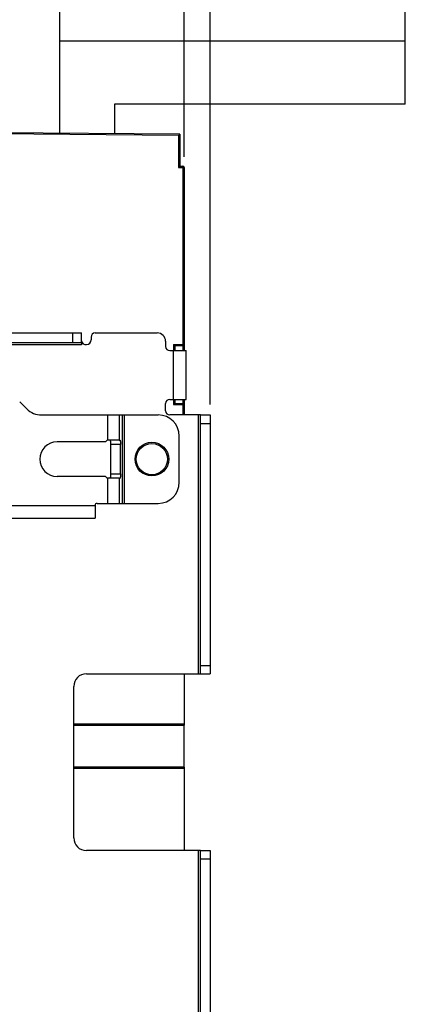
# Model space of a CAD drawing. Units: millimetres. Extents: x 3317 to 10757, y 12763 to 20559.
# Drawn here: x 5129 to 5221, y 13960 to 14194 of the extents above; entities that cross this region are included whole.
import ezdxf

# ---------------------------------------------------------------- set-up
doc = ezdxf.new("R2010")
doc.units = ezdxf.units.MM
for name, color, linetype in [('29400013_DXF_DIMENSION', 7, 'Continuous'), ('47013471408_DXF_CONTINUOUS_LINE', 7, 'Continuous'), ('50513471002_DXF_CONTINUOUS_LINE', 7, 'Continuous'), ('58413471408_DXF_CONTINUOUS_LINE', 7, 'Continuous'), ('64263471004_DXF_CONTINUOUS_LINE', 7, 'Continuous'), ('BASE_TER_FRODXF_CONTINUOUS_LINE', 7, 'Continuous'), ('BUSBAR_VERTIDXF_CONTINUOUS_LINE', 7, 'Continuous')]:
    doc.layers.add(name, color=color, linetype=linetype)
doc.styles.get("Standard").update_dxf_attribs({"font": 'arial.ttf'})
doc.dimstyles.new('DIMSTYLE_6', dxfattribs={"dimtxt": 12.5, "dimasz": 12.5, "dimexe": 0.5, "dimexo": 0.5, "dimtad": 1, "dimdec": 1, "dimdsep": 46, "dimtxsty": 'Standard', "dimblk": '_FILLED', "dimblk1": '_FILLED', "dimblk2": '_FILLED', "dimcen": 0.09, "dimadec": 0, "dimazin": 0, "dimtp": 0.5, "dimtm": 0.5, "dimtfac": 1, "dimtdec": 1, "dimtofl": 0, "dimtmove": 0, "dimatfit": 3, "dimldrblk": '_FILLED', "dimfxl": 1, "dimtolj": 1, "dimarcsym": 0})

# ---------------------------------------------------------------- blocks, each defined once
blk = doc.blocks.new('_FILLED')
at = {"color": 0, "linetype": 'ByBlock'}
blk.add_solid([(0, 0), (-1, 0.16), (-1, -0.16)], dxfattribs=at)
blk = doc.blocks.new('*D1097')
at = {"layer": '29400013_DXF_DIMENSION', "color": 0, "linetype": 'Continuous', "lineweight": -2, "transparency": 16777216}
for p, q in [((4983.84, 14119.93), (4983.84, 14325.78)), ((5220.84, 14227.78), (5220.84, 14325.78)), ((5208.34, 14325.28), (4996.34, 14325.28))]:
    blk.add_line(p, q, dxfattribs=at)
at = {"layer": 'Defpoints', "color": 0, "linetype": 'Continuous', "transparency": 16777216}
for p in [(4983.84, 14325.28), (5220.84, 14227.28), (4983.84, 14119.43)]:
    blk.add_point(p, dxfattribs=at)
at = {"layer": '29400013_DXF_DIMENSION', "color": 0, "linetype": 'Continuous', "lineweight": -2, "transparency": 16777216, "xscale": 12.5, "yscale": 12.5, "zscale": 12.5, "rotation": 180}
blk.add_blockref('_FILLED', (4983.84, 14325.28), dxfattribs=at)
at = {"layer": '29400013_DXF_DIMENSION', "color": 0, "linetype": 'Continuous', "lineweight": -2, "transparency": 16777216, "xscale": 12.5, "yscale": 12.5, "zscale": 12.5}
blk.add_blockref('_FILLED', (5220.84, 14325.28), dxfattribs=at)
at = {"layer": '29400013_DXF_DIMENSION', "color": 0, "linetype": 'Continuous', "transparency": 16777216, "insert": (5102.34, 14338.68), "char_height": 12.5, "attachment_point": 2}
blk.add_mtext('\\A1;237', dxfattribs=at)
blk = doc.blocks.new('_CLOSED')
at = {"color": 0, "linetype": 'ByBlock'}
for p, q in [((0, 0), (-1, 0.16)), ((-1, 0.16), (-1, -0.16)), ((-1, -0.16), (0, 0)), ((-1, 0), (0, 0))]:
    blk.add_line(p, q, dxfattribs=at)
blk = doc.blocks.new('*D1098')
at = {"layer": '29400013_DXF_DIMENSION', "color": 0, "linetype": 'Continuous', "lineweight": -2, "transparency": 16777216}
for p, q in [((4994.34, 14156.43), (4994.34, 14265.78)), ((5006.84, 14265.28), (5155.84, 14265.28)), ((5168.34, 14161.73), (5168.34, 14265.78))]:
    blk.add_line(p, q, dxfattribs=at)
at = {"layer": 'Defpoints', "color": 0, "linetype": 'Continuous', "transparency": 16777216}
for p in [(5168.34, 14265.28), (5168.34, 14161.23), (4994.34, 14155.93)]:
    blk.add_point(p, dxfattribs=at)
at = {"layer": '29400013_DXF_DIMENSION', "color": 0, "linetype": 'Continuous', "lineweight": -2, "transparency": 16777216, "xscale": 12.5, "yscale": 12.5, "zscale": 12.5, "rotation": 180}
blk.add_blockref('_CLOSED', (4994.34, 14265.28), dxfattribs=at)
at = {"layer": '29400013_DXF_DIMENSION', "color": 0, "linetype": 'Continuous', "lineweight": -2, "transparency": 16777216, "xscale": 12.5, "yscale": 12.5, "zscale": 12.5}
blk.add_blockref('_CLOSED', (5168.34, 14265.28), dxfattribs=at)
at = {"layer": '29400013_DXF_DIMENSION', "color": 0, "linetype": 'Continuous', "transparency": 16777216, "insert": (5081.34, 14278.46), "char_height": 12.5, "attachment_point": 2}
blk.add_mtext('\\A1;174', dxfattribs=at)
blk = doc.blocks.new('*D1100')
at = {"layer": '29400013_DXF_DIMENSION', "color": 0, "linetype": 'Continuous', "lineweight": -2, "transparency": 16777216}
for p, q in [((4983.84, 14119.93), (4983.84, 14295.78)), ((4996.34, 14295.28), (5162.04, 14295.28)), ((5174.54, 14102.93), (5174.54, 14295.78))]:
    blk.add_line(p, q, dxfattribs=at)
at = {"layer": 'Defpoints', "color": 0, "linetype": 'Continuous', "transparency": 16777216}
for p in [(5174.54, 14295.28), (4983.84, 14119.43), (5174.54, 14102.43)]:
    blk.add_point(p, dxfattribs=at)
at = {"layer": '29400013_DXF_DIMENSION', "color": 0, "linetype": 'Continuous', "lineweight": -2, "transparency": 16777216, "xscale": 12.5, "yscale": 12.5, "zscale": 12.5, "rotation": 180}
blk.add_blockref('_CLOSED', (4983.84, 14295.28), dxfattribs=at)
at = {"layer": '29400013_DXF_DIMENSION', "color": 0, "linetype": 'Continuous', "lineweight": -2, "transparency": 16777216, "xscale": 12.5, "yscale": 12.5, "zscale": 12.5}
blk.add_blockref('_CLOSED', (5174.54, 14295.28), dxfattribs=at)
at = {"layer": '29400013_DXF_DIMENSION', "color": 0, "linetype": 'Continuous', "transparency": 16777216, "insert": (5079.19, 14308.67), "char_height": 12.5, "attachment_point": 2}
blk.add_mtext('\\A1;190.7', dxfattribs=at)

msp = doc.modelspace()

# ---------------------------------------------------------------- linework, layer by layer
at = {"layer": '47013471408_DXF_CONTINUOUS_LINE', "linetype": 'Continuous'}
for radius in [4, 3.7]:
    msp.add_circle((5160.6868, 14089.9304), radius, dxfattribs=at)
at = {"layer": '50513471002_DXF_CONTINUOUS_LINE', "linetype": 'Continuous'}
for p, q in [((5082.6202, 14119.9304), (5143.9368, 14119.9304)), ((5141.9368, 14117.6304), (5141.9368, 14119.9304)), ((5143.9368, 14117.6304), (5143.9368, 14119.9304)), ((5147.2368, 14119.9304), (5161.9368, 14119.9304)), ((5080.9368, 14117.6304), (5143.9368, 14117.6304)), ((5143.9368, 14117.6304), (5143.9368, 14117.1304)), ((5146.2368, 14118.9304), (5146.2368, 14118.2804)), ((5163.9368, 14117.9304), (5163.9368, 14116.7304)), ((5143.9368, 14117.1304), (5080.9368, 14117.1304)), ((5164.9368, 14115.7304), (5168.8368, 14115.7304)), ((5165.8368, 14104.1304), (5165.8368, 14115.7304)), ((5168.8368, 14104.1304), (5168.8368, 14115.7304)), ((5164.9368, 14104.1304), (5168.8368, 14104.1304)), ((5163.9368, 14101.4304), (5163.9368, 14103.1304)), ((5172.2368, 14100.4304), (5164.9368, 14100.4304)), ((5171.7368, 14038.9304), (5171.7368, 14100.4304)), ((5172.2368, 14038.9304), (5172.2368, 14100.4304)), ((5172.2368, 14100.4304), (5174.5368, 14100.4304)), ((5174.5368, 14100.4304), (5174.5368, 14038.9304)), ((5172.2368, 14098.4304), (5174.5368, 14098.4304)), ((5172.2368, 14040.9304), (5174.5368, 14040.9304)), ((5145.1368, 14038.9304), (5172.2368, 14038.9304)), ((5172.2368, 14038.9304), (5174.5368, 14038.9304)), ((5142.1368, 13999.9304), (5142.1368, 14035.9304)), ((5172.2368, 13996.9304), (5145.1368, 13996.9304)), ((5171.7368, 13907.4304), (5171.7368, 13996.9304)), ((5172.2368, 13996.9304), (5174.5368, 13996.9304)), ((5172.2368, 13907.4304), (5172.2368, 13996.9304)), ((5174.5368, 13996.9304), (5174.5368, 13907.4304)), ((5172.2368, 13994.9304), (5174.5368, 13994.9304))]:
    msp.add_line(p, q, dxfattribs=at)
for centre, radius, start, end in [((5147.2368, 14118.9304), 1, 90, 180), ((5161.9368, 14117.9304), 2, 0, 90), ((5145.0868, 14118.2804), 1.15, 191.462832, 0), ((5164.9368, 14116.7304), 1, 180, 270), ((5164.9368, 14103.1304), 1, 90, 180), ((5164.9368, 14101.4304), 1, 180, 270), ((5145.1368, 14035.9304), 3, 90, 180), ((5145.1368, 13999.9304), 3, 180, 270)]:
    msp.add_arc(centre, radius, start, end, dxfattribs=at)
at = {"layer": '58413471408_DXF_CONTINUOUS_LINE', "linetype": 'Continuous'}
for p, q in [((5130.965, 14101.8948), (5129.3081, 14103.5517)), ((5134.5005, 14100.4304), (5150.1286, 14100.4304)), ((5150.1286, 14100.4304), (5150.1286, 14094.4304)), ((5150.1286, 14100.4304), (5162.1868, 14100.4304)), ((5152.918, 14100.4304), (5152.918, 14094.4304)), ((5153.7218, 14079.4304), (5153.7218, 14100.4304)), ((5154.2199, 14079.4304), (5154.2199, 14100.4304)), ((5149.6868, 14094.0304), (5150.0868, 14094.4304)), ((5150.1286, 14094.4304), (5150.0868, 14094.4304)), ((5152.918, 14094.4304), (5150.1286, 14094.4304)), ((5152.918, 14094.4304), (5153.1321, 14094.4304)), ((5167.1868, 14084.4304), (5167.1868, 14095.4304)), ((5149.6868, 14094.0304), (5138.1868, 14094.0304)), ((5150.9281, 14086.4304), (5150.9281, 14093.4304)), ((5153.2193, 14093.4304), (5150.9281, 14093.4304)), ((5153.2193, 14086.4304), (5153.2193, 14093.4304)), ((5149.6868, 14085.8304), (5138.1868, 14085.8304)), ((5150.0868, 14085.4304), (5149.6868, 14085.8304)), ((5150.1286, 14085.4304), (5150.0868, 14085.4304)), ((5150.1286, 14085.4304), (5150.1286, 14079.4304)), ((5152.918, 14085.4304), (5150.1286, 14085.4304)), ((5150.9281, 14086.4304), (5153.2193, 14086.4304)), ((5152.918, 14085.4304), (5152.918, 14079.4304)), ((5152.918, 14085.4304), (5153.1321, 14085.4304)), ((5085.1868, 14078.9304), (5147.1868, 14078.9304)), ((5147.1868, 14078.9304), (5147.1868, 14075.9304)), ((5147.6868, 14079.4304), (5150.1286, 14079.4304)), ((5150.1286, 14079.4304), (5162.1868, 14079.4304)), ((5085.1868, 14075.9304), (5147.1868, 14075.9304))]:
    msp.add_line(p, q, dxfattribs=at)
for centre, radius, start, end in [((5134.5005, 14105.4304), 5, 225, 270), ((5162.1868, 14095.4304), 5, 0, 90), ((5138.1868, 14089.9304), 4.1, 90, 270), ((5162.1868, 14084.4304), 5, 270, 0), ((5147.6868, 14078.9304), 0.5, 90, 180)]:
    msp.add_arc(centre, radius, start, end, dxfattribs=at)
for points, knots in [([(5150.9281, 14093.4304), (5150.9281, 14093.558), (5150.9243, 14093.7935), (5150.9095, 14094.072), (5150.8919, 14094.2506), (5150.8769, 14094.3454), (5150.8649, 14094.3973), (5150.8495, 14094.4304), (5150.8409, 14094.4304)], [0, 0, 0, 0, 0.37852256, 0.69980055, 0.82349921, 0.91607884, 0.97461996, 1, 1, 1, 1]), ([(5153.1321, 14094.4304), (5153.1407, 14094.4304), (5153.1561, 14094.3973), (5153.1681, 14094.3454), (5153.1831, 14094.2506), (5153.2008, 14094.072), (5153.2156, 14093.7935), (5153.2193, 14093.558), (5153.2193, 14093.4304)], [0, 0, 0, 0, 0.02538004, 0.08392116, 0.17650079, 0.30019945, 0.62147744, 1, 1, 1, 1]), ([(5150.8409, 14085.4304), (5150.8495, 14085.4304), (5150.8649, 14085.4634), (5150.8769, 14085.5154), (5150.8919, 14085.6101), (5150.9095, 14085.7887), (5150.9243, 14086.0672), (5150.9281, 14086.3028), (5150.9281, 14086.4304)], [0, 0, 0, 0, 0.02538004, 0.08392116, 0.17650079, 0.30019945, 0.62147744, 1, 1, 1, 1]), ([(5153.2193, 14086.4304), (5153.2193, 14086.3028), (5153.2156, 14086.0672), (5153.2008, 14085.7887), (5153.1831, 14085.6101), (5153.1681, 14085.5154), (5153.1561, 14085.4634), (5153.1407, 14085.4304), (5153.1321, 14085.4304)], [0, 0, 0, 0, 0.37852256, 0.69980055, 0.82349921, 0.91607884, 0.97461996, 1, 1, 1, 1])]:
    msp.add_open_spline(points, degree=3, knots=knots, dxfattribs=at)
at = {"layer": '64263471004_DXF_CONTINUOUS_LINE', "linetype": 'Continuous'}
for p, q in [((5168.3368, 14038.9304), (5168.3368, 14026.7304)), ((5142.1368, 14027.0304), (5168.3368, 14027.0304)), ((5142.1368, 14026.7304), (5168.3368, 14026.7304)), ((5168.3368, 14016.7945), (5168.3368, 14026.7304)), ((5168.3368, 14016.7304), (5142.1368, 14016.7304)), ((5168.3368, 14016.4304), (5142.1368, 14016.4304)), ((5168.3368, 14016.7304), (5168.3368, 13996.9304))]:
    msp.add_line(p, q, dxfattribs=at)
at = {"layer": 'BASE_TER_FRODXF_CONTINUOUS_LINE', "linetype": 'Continuous'}
for p, q in [((5167.0394, 14166.8272), (5122.5528, 14167.2154)), ((5167.3368, 14167.1246), (5123.863, 14167.5039)), ((5167.0394, 14166.8272), (5167.0394, 14159.2304)), ((5167.3368, 14167.1246), (5167.3368, 14159.5304)), ((5167.0394, 14159.2304), (5168.3368, 14159.2304)), ((5167.3368, 14159.5304), (5168.0368, 14159.5304)), ((5168.0394, 14159.2304), (5168.0394, 14117.1804)), ((5168.3368, 14159.2304), (5168.3368, 14115.7304)), ((5165.8394, 14117.1804), (5165.8394, 14115.7304)), ((5165.8394, 14117.1804), (5168.3368, 14117.1804)), ((5166.1368, 14116.8804), (5166.1368, 14115.7304)), ((5168.0368, 14116.8804), (5166.1368, 14116.8804)), ((5168.0368, 14116.8804), (5168.0368, 14115.7304)), ((5165.8394, 14104.1304), (5165.8394, 14102.8804)), ((5166.1368, 14104.1304), (5166.1368, 14103.1804)), ((5168.0368, 14104.1304), (5168.0368, 14103.1804)), ((5168.3368, 14104.1304), (5168.3368, 14102.9222)), ((5165.8394, 14102.8804), (5168.3368, 14102.8804)), ((5166.1368, 14103.1804), (5168.0368, 14103.1804)), ((5168.0394, 14102.8804), (5168.0394, 14100.4304)), ((5168.3368, 14102.8804), (5168.3368, 14100.4304))]:
    msp.add_line(p, q, dxfattribs=at)
for centre, start, end in [((5168.0368, 14159.2304), 0, 90), ((5168.0368, 14117.1804), 270, 0), ((5168.0368, 14102.8804), 0, 90)]:
    msp.add_arc(centre, 0.3, start, end, dxfattribs=at)
for points, knots in [([(5167.3368, 14167.1246), (5167.3262, 14167.1136), (5167.2282, 14167.0134), (5167.1281, 14166.9151), (5167.0394, 14166.8272)], [0, 0, 0, 0, 0.10888209, 1, 1, 1, 1]), ([(5167.3368, 14159.5304), (5167.3263, 14159.5195), (5167.2283, 14159.4183), (5167.1283, 14159.3192), (5167.0394, 14159.2304)], [0, 0, 0, 0, 0.10733927, 1, 1, 1, 1]), ([(5168.0375, 14159.52), (5168.0374, 14159.5226), (5168.0363, 14159.5248), (5168.0377, 14159.5304), (5168.0368, 14159.5304)], [0, 0, 0, 0, 0.74556212, 1, 1, 1, 1]), ([(5168.0394, 14159.2304), (5168.0394, 14159.2624), (5168.0391, 14159.3589), (5168.0396, 14159.4555), (5168.0375, 14159.52)], [0, 0, 0, 0, 0.33192712, 1, 1, 1, 1]), ([(5165.8394, 14117.1804), (5165.8725, 14117.1473), (5165.972, 14117.0477), (5166.0711, 14116.9476), (5166.1368, 14116.8804)], [0, 0, 0, 0, 0.33227482, 1, 1, 1, 1]), ([(5168.0368, 14116.8804), (5168.0444, 14116.8804), (5168.0287, 14116.9276), (5168.0442, 14116.9732), (5168.0372, 14117.0737), (5168.0394, 14117.1421), (5168.0394, 14117.1804)], [0, 0, 0, 0, 0.07636059, 0.29286526, 0.61785133, 1, 1, 1, 1]), ([(5165.8394, 14102.8804), (5165.8724, 14102.9133), (5165.9719, 14103.0129), (5166.071, 14103.113), (5166.1368, 14103.1804)], [0, 0, 0, 0, 0.33095217, 1, 1, 1, 1]), ([(5168.0375, 14103.1697), (5168.0374, 14103.1724), (5168.0363, 14103.1746), (5168.0377, 14103.1804), (5168.0368, 14103.1804)], [0, 0, 0, 0, 0.74555649, 1, 1, 1, 1]), ([(5168.0394, 14102.8804), (5168.0394, 14102.9123), (5168.0391, 14103.0088), (5168.0396, 14103.1053), (5168.0375, 14103.1697)], [0, 0, 0, 0, 0.33131193, 1, 1, 1, 1])]:
    msp.add_open_spline(points, degree=3, knots=knots, dxfattribs=at)
at = {"layer": 'BUSBAR_VERTIDXF_CONTINUOUS_LINE', "linetype": 'Continuous'}
for p, q in [((5138.8368, 14167.3733), (5138.8368, 14225.2804)), ((5220.8368, 14174.2804), (5220.8368, 14225.2804)), ((5220.8368, 14189.2804), (5138.8368, 14189.2804)), ((5151.8368, 14174.2804), (5151.8368, 14167.2598)), ((5220.8368, 14174.2804), (5151.8368, 14174.2804))]:
    msp.add_line(p, q, dxfattribs=at)

# ---------------------------------------------------------------- dimensions: what is measured, and where the dimension line sits
at = {"layer": '29400013_DXF_DIMENSION', "linetype": 'Continuous'}
dim = msp.add_linear_dim(base=(4983.8368, 14325.2804), p1=(5220.8368, 14227.2804), p2=(4983.8368, 14119.4304), angle=180, dimstyle='DIMSTYLE_6', dxfattribs=at)
dim.commit()
dim.dimension.update_dxf_attribs({"geometry": '*D1097', "text_midpoint": (5102.3368, 14325.2804), "dimtype": 160})
for base, p1, p2, picture, middle in [((5174.5368, 14295.2804), (4983.8368, 14119.4304), (5174.5368, 14102.4304), '*D1100', (5079.1868, 14295.2804)), ((5168.3368, 14265.2804), (4994.3368, 14155.9304), (5168.3368, 14161.2304), '*D1098', (5081.3368, 14265.2804))]:
    dim = msp.add_linear_dim(base=base, p1=p1, p2=p2, dimstyle='DIMSTYLE_6', override={"dimblk1": 'CLOSED', "dimblk2": 'CLOSED', "dimsah": 1}, dxfattribs=at)
    dim.commit()
    dim.dimension.update_dxf_attribs({"geometry": picture, "text_midpoint": middle, "dimtype": 160})

doc.saveas('drawing.dxf')
